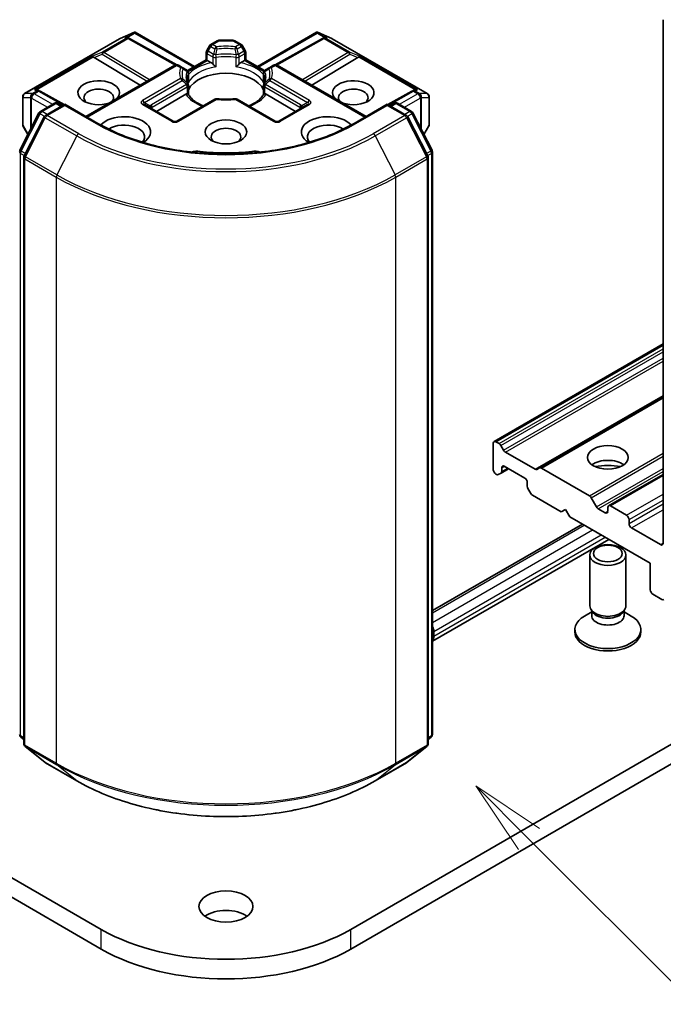
# Model space of a CAD drawing. Units: millimetres. Extents: x 0 to 6762, y 0 to 1546.
# Drawn here: x 199 to 214, y 46 to 68 of the extents above; entities that cross this region are included whole.
import ezdxf

# ---------------------------------------------------------------- set-up
doc = ezdxf.new("R2010")
doc.units = ezdxf.units.MM
doc.header["$LTSCALE"] = 0.666667
for name, color, linetype, lineweight in [('Symbol (TK)', 100, 'Continuous', 18), ('Visible (ISO)', 7, 'Continuous', 35), ('Visible Narrow (ISO)', 7, 'Continuous', 25)]:
    doc.layers.add(name, color=color, linetype=linetype, lineweight=lineweight)
doc.styles.add('Note Text (TK2)', font='MS PGothic.ttf')

# ---------------------------------------------------------------- blocks, each defined once
blk = doc.blocks.new('バルーン53')
at = {"layer": 'Symbol (TK)', "color": 100}
for p, q in [((330.528, 82.266), (328.761, 84.034)), ((330.882, 82.62), (328.761, 84.034)), ((328.761, 84.034), (330.175, 81.913)), ((330.528, 82.266), (339.609, 73.186))]:
    blk.add_line(p, q, dxfattribs=at)
at = {"layer": 'Symbol (TK)'}
blk.add_circle((341.722, 71.073), 3, dxfattribs=at)
at = {"layer": 'Symbol (TK)', "color": 7, "insert": (341.722, 71.055), "char_height": 2, "attachment_point": 5, "style": 'Note Text (TK2)'}
blk.add_mtext('4', dxfattribs=at)

msp = doc.modelspace()

# ---------------------------------------------------------------- linework, layer by layer
at = {"layer": 'Visible (ISO)'}
for p, q in [((213.6639, 67.708), (213.6639, 56.0811)), ((201.5981, 67.2894), (201.903, 67.423)), ((201.9228, 67.4311), (201.9228, 67.4105)), ((201.9384, 67.4285), (203.2553, 66.6682)), ((204.6506, 66.6682), (205.9675, 67.4285)), ((205.9831, 67.4311), (205.9831, 67.4105)), ((206.0029, 67.423), (206.3078, 67.2894)), ((199.479, 66.0665), (201.5902, 67.2854)), ((201.7795, 67.3073), (201.8077, 67.2931)), ((201.8107, 67.2915), (202.8577, 66.7076)), ((203.6158, 67.1594), (203.7575, 67.2412)), ((204.1084, 67.252), (203.7975, 67.252)), ((204.2901, 67.1594), (204.1484, 67.2412)), ((206.0952, 67.2915), (205.0482, 66.7076)), ((206.0983, 67.2931), (206.1264, 67.3073)), ((206.3157, 67.2854), (208.4269, 66.0665)), ((203.5147, 66.818), (203.5147, 66.9842)), ((203.5866, 67.1301), (203.5254, 67.0242)), ((204.3805, 67.0242), (204.3194, 67.1301)), ((204.3912, 66.9842), (204.3912, 66.818)), ((201.0208, 66.865), (202.0453, 66.2527)), ((203.096, 66.5762), (203.5147, 66.818)), ((203.5381, 66.8044), (203.5147, 66.818)), ((203.5381, 66.8044), (203.6291, 66.7519)), ((204.2768, 66.7519), (204.3678, 66.8044)), ((204.3912, 66.818), (204.3678, 66.8044)), ((204.3912, 66.818), (204.81, 66.5762)), ((206.8851, 66.865), (205.8606, 66.2527)), ((200.8417, 65.5578), (202.8147, 66.6969)), ((202.9815, 66.6468), (202.8947, 66.6969)), ((203.0766, 66.5919), (202.9815, 66.6468)), ((203.0873, 66.5795), (203.0874, 66.5795)), ((203.0897, 66.5726), (203.0898, 66.5726)), ((203.1166, 66.5226), (203.1166, 66.3273)), ((204.7893, 66.3273), (204.7893, 66.5226)), ((204.8162, 66.5726), (204.8162, 66.5726)), ((204.8186, 66.5795), (204.8185, 66.5795)), ((204.9245, 66.6468), (204.8293, 66.5919)), ((205.0112, 66.6969), (204.9245, 66.6468)), ((207.0642, 65.5578), (205.0912, 66.6969)), ((199.7713, 66.1479), (199.8196, 66.1236)), ((200.3585, 65.8231), (199.8227, 66.122)), ((202.4068, 65.6722), (203.0634, 66.0514)), ((203.1166, 66.2483), (203.1166, 66.0541)), ((204.7893, 66.0541), (204.7893, 66.2483)), ((204.8425, 66.0514), (205.4992, 65.6722)), ((208.0832, 66.122), (207.5474, 65.8231)), ((208.0863, 66.1236), (208.1346, 66.1479)), ((199.439, 65.9973), (199.439, 65.3767)), ((199.829, 65.6698), (200.1417, 65.8504)), ((200.3703, 65.8299), (199.9419, 65.5826)), ((200.2217, 65.8504), (200.3137, 65.7973)), ((200.3703, 65.8029), (200.3703, 65.8299)), ((201.108, 65.404), (200.3703, 65.8299)), ((202.7816, 65.4558), (202.1405, 65.826)), ((203.7026, 65.9414), (202.8616, 65.4558)), ((205.0443, 65.4558), (204.2033, 65.9414)), ((205.7654, 65.826), (205.1243, 65.4558)), ((207.5356, 65.8299), (206.798, 65.404)), ((207.5356, 65.8299), (207.5356, 65.8029)), ((207.964, 65.5826), (207.5356, 65.8299)), ((207.5922, 65.7973), (207.6842, 65.8504)), ((207.7642, 65.8504), (208.077, 65.6698)), ((208.4669, 65.3767), (208.4669, 65.9973)), ((199.3751, 64.8072), (199.7977, 65.6369)), ((208.1082, 65.6369), (208.5309, 64.8072)), ((199.9107, 65.5497), (199.4693, 64.6833)), ((208.4366, 64.6833), (207.9953, 65.5497)), ((199.4497, 65.3367), (199.5534, 65.1572)), ((208.3526, 65.1572), (208.4562, 65.3367)), ((208.5396, 64.7709), (208.5396, 51.8331)), ((199.4606, 64.647), (199.4606, 51.6304)), ((208.4453, 51.6304), (208.4453, 64.647)), ((201.1811, 47.5025), (178.5537, 60.5664)), ((229.3522, 60.5664), (206.7248, 47.5025)), ((209.9092, 58.3386), (213.6639, 60.5064)), ((178.5537, 60.131), (201.1811, 47.067)), ((206.7248, 47.067), (229.3522, 60.131)), ((210.9226, 57.7535), (213.6639, 59.3362)), ((209.8927, 58.302), (209.8927, 57.7141)), ((210.0201, 58.2938), (209.9492, 58.3347)), ((210.1212, 58.1456), (210.0601, 58.2515)), ((210.8215, 57.7222), (210.1612, 58.1034)), ((210.0647, 57.6392), (210.2321, 57.7359)), ((210.0812, 57.6759), (210.0812, 57.7577)), ((210.1378, 57.7903), (210.5903, 57.529)), ((210.9226, 57.7535), (210.8615, 57.7182)), ((212.0283, 57.1343), (210.9626, 57.7496)), ((209.9492, 57.6161), (209.9635, 57.6079)), ((210.0035, 57.6039), (210.0647, 57.6392)), ((212.4548, 56.9125), (213.6639, 57.6105)), ((210.6469, 57.4311), (210.6469, 57.3493)), ((210.6635, 57.2935), (210.7246, 57.1876)), ((210.7646, 57.1454), (211.4012, 56.7779)), ((212.186, 56.8882), (212.0683, 57.0921)), ((212.4382, 56.8759), (212.4382, 56.7888)), ((212.8531, 56.7017), (212.4948, 56.9085)), ((211.4012, 56.7779), (211.4954, 56.8323)), ((211.4954, 56.8323), (211.5897, 56.669)), ((211.5897, 56.669), (213.3811, 55.6348)), ((212.3817, 56.7561), (212.226, 56.846)), ((208.5396, 54.583), (211.8712, 56.5065)), ((212.9096, 56.5166), (212.9096, 56.6037)), ((213.6073, 56.0485), (212.9662, 56.4186)), ((208.5396, 53.9033), (212.4598, 56.1667)), ((212.0382, 54.6876), (212.0382, 55.8191)), ((212.8382, 54.6876), (212.8382, 55.8191)), ((213.3811, 55.6348), (213.3811, 55.0469)), ((213.4376, 54.9489), (213.6374, 54.8336)), ((212.0791, 54.5558), (211.9197, 54.4637)), ((212.1023, 54.5476), (212.0641, 54.606)), ((212.0791, 54.4699), (212.0791, 54.583)), ((212.7742, 54.5476), (212.8124, 54.606)), ((212.7973, 54.4699), (212.7973, 54.583)), ((212.7973, 54.5558), (212.9568, 54.4637)), ((208.5727, 54.1215), (208.5727, 54.0127)), ((211.7049, 54.1106), (211.7049, 54.1643)), ((213.1716, 54.1106), (213.1716, 54.1643)), ((199.4606, 51.7187), (199.396, 51.7709)), ((208.5099, 51.7709), (208.4453, 51.7187)), ((199.4903, 51.5682), (199.9317, 51.2114)), ((207.9743, 51.2114), (208.4156, 51.5682)), ((199.9419, 51.2044), (200.6396, 50.8016)), ((207.2663, 50.8016), (207.964, 51.2044))]:
    msp.add_line(p, q, dxfattribs=at)
for centre, start, end in [((201.6302, 67.2162), 113.65417, 120), ((201.7717, 67.2217), 60.84996, 63.31121), ((203.6558, 67.0901), 120, 150), ((203.7975, 67.172), 90, 120), ((204.1084, 67.172), 60, 90), ((204.2501, 67.0901), 30, 60), ((206.1342, 67.2217), 116.68879, 119.15004), ((206.2757, 67.2162), 60, 66.34583), ((203.5947, 66.9842), 150, 180), ((204.3112, 66.9842), 0, 30), ((202.8547, 66.6276), 60, 120), ((205.0512, 66.6276), 60, 120), ((203.0366, 66.5226), 0, 60), ((204.8693, 66.5226), 120, 180), ((203.0366, 66.2483), 0, 24.18021), ((204.8693, 66.2483), 155.81979, 180), ((199.519, 65.9973), 120, 180), ((199.7837, 66.0521), 60.84996, 63.31121), ((208.1222, 66.0521), 116.68879, 119.15004), ((208.3869, 65.9973), 0, 60), ((200.1817, 65.7811), 60, 120), ((203.7426, 65.8721), 83.15253, 120), ((204.1633, 65.8721), 60, 96.84747), ((207.7242, 65.7811), 60, 120), ((199.869, 65.6005), 120, 153.00449), ((208.037, 65.6005), 26.99551, 60), ((199.9819, 65.5134), 120, 153.00449), ((202.8216, 65.5251), 240, 300), ((205.0843, 65.5251), 240, 300), ((207.924, 65.5134), 26.99551, 60), ((199.519, 65.3767), 180, 210), ((208.3869, 65.3767), 330, 0), ((199.4463, 64.7709), 153.00449, 180), ((208.4596, 64.7709), 0, 26.99551), ((199.5406, 64.647), 153.00449, 180), ((208.3653, 64.647), 0, 26.99551), ((199.4463, 51.8331), 180, 231.05172), ((208.4596, 51.8331), 308.94828, 0), ((199.5406, 51.6304), 180, 231.05172), ((208.3653, 51.6304), 308.94828, 0), ((199.9819, 51.2737), 231.05172, 240), ((207.924, 51.2737), 300, 308.94828)]:
    msp.add_arc(centre, 0.08, start, end, dxfattribs=at)
for centre, major_axis, ratio, start_param, end_param in [((201.9167, 67.3416), (0.1679, 0.0849), 0.4222748, 1.3249976, 1.5594287), ((205.9892, 67.3416), (-0.1679, 0.0849), 0.4222748, 4.7237566, 4.9581877), ((201.7381, 67.2385), (0.0847, 0.0024), 0.9268026, 1.3125137, 1.9560148), ((201.7583, 67.2284), (-0.0552, 0.0767), 0.8001954, 5.2907241, 5.5595571), ((206.1476, 67.2284), (-0.0552, -0.0767), 0.8001954, 3.8652209, 4.1340538), ((206.1678, 67.2385), (-0.0847, 0.0024), 0.9268026, 4.3271705, 4.9706716), ((201.0232, 66.8258), (0.0354, -0.072), 0.1137262, 2.3638175, 3.0073186), ((201.1539, 66.8795), (-0.1532, 0.0109), 0.3026251, 0.2228992, 0.5400652), ((203.6305, 66.6871), (-0.0483, 0.0689), 0.5585104, 4.9076438, 5.4068194), ((204.2755, 66.6871), (-0.0483, -0.0689), 0.5585104, 4.0179585, 4.5171342), ((206.752, 66.8795), (0.1532, 0.0109), 0.3026251, 5.7431201, 6.0602861), ((206.8827, 66.8258), (-0.0354, -0.072), 0.1137262, 3.2758667, 3.9193678), ((203.953, 66.0206), (0.8667, 0), 0.5773503, 0.265163, 2.8764297), ((201.1245, 66.0859), (0.4612, 0), 0.5773503, 5.7477827, 11.5309769), ((206.7814, 66.0859), (0.4612, 0), 0.5773503, 4.1769864, 9.9601806), ((199.73, 66.0791), (0.0847, 0.0024), 0.9268026, 1.3125137, 1.9560148), ((199.7501, 66.069), (-0.0552, 0.0767), 0.8001954, 5.2907241, 5.5595571), ((201.1245, 65.9771), (-0.3279, 0), 0.5773503, 2.6530138, 6.8815928), ((203.0648, 65.9881), (-0.0478, -0.0671), 0.5831197, 3.550112, 4.0492876), ((204.8411, 65.9881), (-0.0478, 0.0671), 0.5831197, 5.3754904, 5.874666), ((206.7814, 65.9771), (-0.3279, 0), 0.5773503, 2.5431851, 6.7717641), ((208.1558, 66.069), (-0.0552, -0.0767), 0.8001954, 3.8652209, 4.1340538), ((208.176, 66.0791), (-0.0847, 0.0024), 0.9268026, 4.3271705, 4.9706716), ((203.953, 65.6831), (0.4533, 0), 0.5773503, 1.40444, 1.7371527), ((201.6902, 65.215), (0.5867, 0), 0.5773503, 5.5203237, 8.9499742), ((201.6902, 65.1061), (0.4533, 0), 0.5773503, 5.8107598, 8.7137302), ((206.2157, 65.215), (-0.5867, 0), 0.5773503, 3.6163964, 7.046047), ((206.2157, 65.1061), (-0.4533, 0), 0.5773503, 3.8526405, 6.7556108), ((203.953, 65.1061), (-0.3279, 0), 0.5773503, 2.5431851, 6.8815928), ((203.3234, 64.6338), (0.2667, 0), 0.5773503, 1.3564776, 2.0972132), ((203.953, 66.3037), (2.6933, 0), 0.5773503, 4.4980703, 4.9267077), ((204.5825, 64.6338), (0.2667, 0), 0.5773503, 1.0443795, 1.785115), ((209.9492, 58.2693), (-0.04, 0.0693), 0.5773503, 5.4977871, 7.0685835), ((210.0201, 58.2284), (-0.04, 0.0693), 0.5773503, 4.712389, 5.4977871), ((210.1612, 58.1687), (-0.04, 0.0693), 0.5773503, 1.5707963, 2.3561945), ((210.1378, 57.725), (-0.04, 0.0693), 0.5773503, 5.4977871, 7.0685835), ((210.9626, 57.6843), (-0.04, 0.0693), 0.5773503, 5.4977871, 6.2831853), ((212.4382, 57.6597), (-0.4533, 0), 0.5773503, 3.8153386, 5.6094394), ((212.4382, 57.2678), (-0.9333, 0), 0.5773503, 4.4052971, 5.0194809), ((209.9492, 57.6815), (0.04, -0.0693), 0.5773503, 3.9269908, 5.4977871), ((209.9635, 57.6732), (0.04, -0.0693), 0.5773503, 5.4977871, 6.2831853), ((210.0247, 57.7085), (0.04, -0.0693), 0.5773503, 0, 0.7853982), ((210.5903, 57.4637), (0.04, -0.0693), 0.5773503, 0.7853982, 2.3561945), ((210.8215, 57.7875), (0.04, -0.0693), 0.5773503, 5.4977871, 6.2831853), ((210.7035, 57.3166), (0.04, -0.0693), 0.5773503, 3.9269908, 4.712389), ((210.7646, 57.2107), (0.04, -0.0693), 0.5773503, 4.712389, 5.4977871), ((212.0283, 57.069), (-0.04, 0.0693), 0.5773503, 4.712389, 5.4977871), ((212.226, 56.9113), (-0.04, 0.0693), 0.5773503, 1.5707963, 2.3561945), ((212.4948, 56.8432), (-0.04, 0.0693), 0.5773503, 5.4977871, 7.0685835), ((212.3817, 56.8214), (0.04, -0.0693), 0.5773503, 5.4977871, 7.0685835), ((212.8531, 56.6363), (-0.04, 0.0693), 0.5773503, 3.9269908, 5.4977871), ((212.9662, 56.4839), (-0.04, 0.0693), 0.5773503, 0.7853982, 2.3561945), ((213.6073, 56.1138), (0.04, -0.0693), 0.5773503, 5.4977871, 7.0685835), ((213.4376, 55.0142), (0.04, -0.0693), 0.5773503, 3.9269908, 5.4977871), ((212.4382, 54.6876), (-0.4, 0), 0.5773503, 0, 3.1415927), ((213.6374, 54.8989), (0.04, -0.0693), 0.5773503, 5.4977871, 6.3738452), ((212.4382, 54.1643), (-0.7333, 0), 0.5773503, 5.4977871, 10.2101761), ((212.4382, 54.4699), (-0.3591, 0), 0.5773503, 0, 3.1415927), ((212.4382, 54.6209), (-0.3591, 0), 0.5773503, 0.3613671, 2.7802255), ((208.4784, 54.176), (0.0667, -0.1155), 0.5773503, 0.7853982, 1.6505453), ((212.4382, 54.1106), (-0.7333, 0), 0.5773503, 0, 3.1415927), ((208.3842, 54.1215), (0.1333, -0.2309), 0.5773503, 0.183503, 0.7853982), ((203.953, 47.5787), (-0.6, 0), 0.5773503, 3.8212665, 5.6035115), ((203.953, 49.1028), (-3.92, 0), 0.5773503, 0.7853982, 2.3561945), ((203.953, 48.6673), (3.92, 0), 0.5773503, 3.9269908, 5.4977871)]:
    msp.add_ellipse(centre, major_axis=major_axis, ratio=ratio, start_param=start_param, end_param=end_param, dxfattribs=at)
for centre, major_axis in [((203.953, 65.215), (0.4612, 0)), ((212.4382, 57.9863), (-0.4533, 0)), ((212.4382, 55.8191), (-0.4, 0)), ((212.4382, 55.8525), (0.3182, 0)), ((203.953, 48.0141), (-0.6, 0))]:
    msp.add_ellipse(centre, major_axis=major_axis, ratio=0.5773503, dxfattribs=at)
for points, knots in [([(201.9228, 67.4311), (201.9238, 67.4313), (201.9247, 67.4314), (201.9298, 67.4318), (201.9345, 67.4307), (201.9384, 67.4285)], [0.250886757, 0.250886757, 0.250886757, 0.250886757, 0.252877969, 0.252877969, 0.261626325, 0.261626325, 0.261626325, 0.261626325]), ([(205.9831, 67.4311), (205.9823, 67.4312), (205.9814, 67.4314), (205.976, 67.4319), (205.9715, 67.4308), (205.9675, 67.4285), (205.9675, 67.4285), (205.9675, 67.4285)], [0.381031219, 0.381031219, 0.381031219, 0.381031219, 0.382741903, 0.382741903, 0.391761654, 0.391761654, 0.391807966, 0.391807966, 0.391807966, 0.391807966]), ([(203.6588, 66.7269), (203.6606, 66.7249), (203.6625, 66.7229), (203.6643, 66.7208), (203.6727, 66.7118), (203.6824, 66.7022), (203.6927, 66.6928), (203.7067, 66.6799), (203.7215, 66.6676), (203.7355, 66.6574)], [0.073709419, 0.073709419, 0.073709419, 0.073709419, 0.076897284, 0.076897284, 0.076897284, 0.091048315, 0.091048315, 0.091048315, 0.110269957, 0.110269957, 0.110269957, 0.110269957]), ([(204.1704, 66.6574), (204.1844, 66.6676), (204.1992, 66.6799), (204.2132, 66.6928), (204.2236, 66.7022), (204.2332, 66.7118), (204.2416, 66.7208), (204.2435, 66.7229), (204.2453, 66.7249), (204.2471, 66.7269)], [-0.000337696, -0.000337696, -0.000337696, -0.000337696, 0.023175232, 0.023175232, 0.023175232, 0.04048552, 0.04048552, 0.04048552, 0.044385084, 0.044385084, 0.044385084, 0.044385084]), ([(203.1096, 66.2811), (203.1064, 66.2881), (203.1036, 66.2952), (203.0986, 66.3092), (203.0964, 66.3162), (203.0927, 66.3301), (203.0912, 66.3371), (203.0887, 66.3509), (203.0878, 66.3579), (203.0866, 66.3717), (203.0863, 66.3786), (203.0863, 66.3855)], [5.24413872, 5.24413872, 5.24413872, 5.24413872, 5.2948684, 5.2948684, 5.34559809, 5.34559809, 5.39632777, 5.39632777, 5.44705746, 5.44705746, 5.49778714, 5.49778714, 5.49778714, 5.49778714]), ([(204.8196, 66.3855), (204.8196, 66.3786), (204.8193, 66.3717), (204.8181, 66.3579), (204.8172, 66.3509), (204.8148, 66.3371), (204.8132, 66.3301), (204.8095, 66.3162), (204.8073, 66.3092), (204.8024, 66.2952), (204.7995, 66.2881), (204.7964, 66.2811)], [2.35619449, 2.35619449, 2.35619449, 2.35619449, 2.40692418, 2.40692418, 2.45765386, 2.45765386, 2.50838354, 2.50838354, 2.55911323, 2.55911323, 2.60984291, 2.60984291, 2.60984291, 2.60984291]), ([(203.0932, 66.0607), (203.0949, 66.0608), (203.0966, 66.0607), (203.0982, 66.0607), (203.1051, 66.0605), (203.1102, 66.0595), (203.1133, 66.0577), (203.1146, 66.0569), (203.1156, 66.056), (203.1161, 66.055)], [0.073709419, 0.073709419, 0.073709419, 0.073709419, 0.076897284, 0.076897284, 0.076897284, 0.091048315, 0.091048315, 0.091048315, 0.097321378, 0.097321378, 0.097321378, 0.097321378]), ([(203.4499, 65.7955), (203.4231, 65.806), (203.3974, 65.8174), (203.3306, 65.8504), (203.2922, 65.8735), (203.2248, 65.9224), (203.1959, 65.9483), (203.1484, 66.0013), (203.1298, 66.0282), (203.1161, 66.055)], [4.52409357, 4.52409357, 4.52409357, 4.52409357, 4.63470084, 4.63470084, 4.82696281, 4.82696281, 5.01922478, 5.01922478, 5.21148674, 5.21148674, 5.21148674, 5.21148674]), ([(204.7898, 66.055), (204.7762, 66.0282), (204.7575, 66.0013), (204.71, 65.9483), (204.6811, 65.9224), (204.6138, 65.8735), (204.5754, 65.8504), (204.5086, 65.8174), (204.4828, 65.806), (204.456, 65.7955)], [2.64249489, 2.64249489, 2.64249489, 2.64249489, 2.83475686, 2.83475686, 3.02701882, 3.02701882, 3.21928079, 3.21928079, 3.32988807, 3.32988807, 3.32988807, 3.32988807]), ([(204.7898, 66.055), (204.7903, 66.056), (204.7913, 66.0569), (204.7926, 66.0577), (204.7957, 66.0595), (204.8008, 66.0605), (204.8078, 66.0607), (204.8093, 66.0607), (204.811, 66.0608), (204.8128, 66.0607)], [0.015501689, 0.015501689, 0.015501689, 0.015501689, 0.023175232, 0.023175232, 0.023175232, 0.04048552, 0.04048552, 0.04048552, 0.044385084, 0.044385084, 0.044385084, 0.044385084]), ([(203.7521, 65.9515), (203.7785, 65.9484), (203.8051, 65.9458), (203.8586, 65.942), (203.8855, 65.9407), (203.9395, 65.9394), (203.9665, 65.9394), (204.0204, 65.9407), (204.0473, 65.942), (204.1008, 65.9458), (204.1274, 65.9484), (204.1538, 65.9515)], [2.15112797, 2.15112797, 2.15112797, 2.15112797, 2.23315458, 2.23315458, 2.31518119, 2.31518119, 2.39720779, 2.39720779, 2.4792344, 2.4792344, 2.56126101, 2.56126101, 2.56126101, 2.56126101]), ([(206.798, 65.404), (206.5021, 65.2332), (206.158, 65.0887), (205.4074, 64.8679), (205.001, 64.7916), (204.1668, 64.7153), (203.7391, 64.7153), (202.9049, 64.7916), (202.4986, 64.8679), (201.748, 65.0887), (201.4038, 65.2332), (201.108, 65.404)], [3.1415927, 3.1415927, 3.1415927, 3.1415927, 3.4557519, 3.4557519, 3.7699112, 3.7699112, 4.0840704, 4.0840704, 4.3982297, 4.3982297, 4.712389, 4.712389, 4.712389, 4.712389]), ([(200.6396, 50.8016), (200.9887, 50.6), (201.3915, 50.4312), (202.2661, 50.1739), (202.7378, 50.0855), (203.7052, 49.997), (204.2007, 49.997), (205.1681, 50.0855), (205.6398, 50.1739), (206.5145, 50.4312), (206.9172, 50.6), (207.2663, 50.8016)], [1.5707963, 1.5707963, 1.5707963, 1.5707963, 1.8849556, 1.8849556, 2.1991149, 2.1991149, 2.5132741, 2.5132741, 2.8274334, 2.8274334, 3.1415927, 3.1415927, 3.1415927, 3.1415927])]:
    msp.add_open_spline(points, degree=3, knots=knots, dxfattribs=at)
for points in [[(203.114, 66.2986), (203.1157, 66.3082), (203.1166, 66.3178), (203.1166, 66.3273)], [(204.7893, 66.3273), (204.7893, 66.3178), (204.7902, 66.3082), (204.7919, 66.2986)]]:
    msp.add_open_spline(points, degree=3, dxfattribs=at)
at = {"layer": 'Visible Narrow (ISO)'}
for p, q in [((201.5963, 67.288), (201.8828, 67.4135)), ((201.8828, 67.4135), (201.7042, 67.3104)), ((201.7576, 67.3151), (201.9228, 67.4105)), ((201.9228, 67.4105), (203.2319, 66.6547)), ((204.6741, 66.6547), (205.9831, 67.4105)), ((205.9831, 67.4105), (206.1483, 67.3151)), ((206.2017, 67.3104), (206.0232, 67.4135)), ((206.0232, 67.4135), (206.3096, 67.288)), ((199.4851, 66.0691), (201.5963, 67.288)), ((201.7378, 67.2935), (201.2071, 66.9871)), ((201.241, 66.9806), (201.7717, 67.287)), ((201.7042, 67.3104), (201.7378, 67.2935)), ((201.7717, 67.287), (202.8226, 66.7009)), ((203.6558, 67.1555), (203.7975, 67.2373)), ((203.7426, 67.1054), (203.6558, 67.1555)), ((203.7975, 67.252), (203.7975, 67.2373)), ((203.7975, 67.2373), (204.1084, 67.2373)), ((204.1084, 67.2373), (204.1084, 67.252)), ((204.1084, 67.2373), (204.2501, 67.1555)), ((204.2501, 67.1555), (204.1633, 67.1054)), ((205.0833, 66.7009), (206.1342, 67.287)), ((206.1342, 67.287), (206.6649, 66.9806)), ((206.1681, 67.2935), (206.2017, 67.3104)), ((206.6989, 66.9871), (206.1681, 67.2935)), ((206.3096, 67.288), (208.4209, 66.0691)), ((201.2071, 66.9871), (200.9893, 66.8976)), ((201.0208, 66.865), (201.2003, 66.9387)), ((201.2003, 66.9387), (202.1994, 66.3416)), ((202.2557, 66.3741), (201.241, 66.9806)), ((203.5254, 67.0242), (203.5547, 67.0073)), ((203.5381, 66.9516), (203.6588, 66.8819)), ((203.5381, 66.8044), (203.5381, 66.9516)), ((203.5547, 67.0073), (203.6158, 67.1132)), ((203.6754, 66.9376), (203.5547, 67.0073)), ((203.6158, 67.1132), (203.5866, 67.1301)), ((203.6158, 67.1132), (203.7026, 67.0632)), ((204.2033, 67.0632), (204.2901, 67.1132)), ((204.3512, 67.0073), (204.2305, 66.9376)), ((204.2471, 66.8819), (204.3678, 66.9516)), ((204.3194, 67.1301), (204.2901, 67.1132)), ((204.2901, 67.1132), (204.3512, 67.0073)), ((204.3512, 67.0073), (204.3805, 67.0242)), ((204.3678, 66.9516), (204.3678, 66.8044)), ((206.6649, 66.9806), (205.6502, 66.3741)), ((205.7065, 66.3416), (206.7056, 66.9387)), ((206.9167, 66.8976), (206.6989, 66.9871)), ((206.7056, 66.9387), (206.8851, 66.865)), ((200.9893, 66.8976), (199.696, 66.151)), ((199.7494, 66.1557), (201.0037, 66.8799)), ((203.109, 66.5567), (203.5381, 66.8044)), ((203.6588, 66.8819), (203.6588, 66.7269)), ((203.7355, 66.6574), (203.7355, 66.8698)), ((204.1704, 66.8698), (204.1704, 66.6574)), ((204.2471, 66.7269), (204.2471, 66.8819)), ((204.3678, 66.8044), (204.7969, 66.5567)), ((206.9022, 66.8799), (208.1565, 66.1557)), ((208.2099, 66.151), (206.9167, 66.8976)), ((200.8651, 65.5442), (202.8547, 66.6929)), ((202.8547, 66.6929), (202.9415, 66.6429)), ((203.114, 66.511), (203.114, 66.2986)), ((204.7919, 66.2986), (204.7919, 66.511)), ((204.9645, 66.6429), (205.0512, 66.6929)), ((205.0512, 66.6929), (207.0408, 65.5442)), ((202.9415, 66.3999), (202.1005, 65.9144)), ((202.1405, 65.8722), (202.9815, 66.3577)), ((203.0766, 66.2714), (202.2959, 65.8207)), ((205.61, 65.8207), (204.8293, 66.2714)), ((204.9245, 66.3577), (205.7654, 65.8722)), ((205.8054, 65.9144), (204.9645, 66.3999)), ((199.652, 66.0691), (199.4851, 66.0691)), ((199.6575, 66.0707), (199.652, 66.0691)), ((199.7498, 66.1239), (199.6575, 66.0707)), ((199.6915, 66.0642), (199.7837, 66.1174)), ((200.1017, 65.8273), (199.6915, 66.0642)), ((199.696, 66.151), (199.7498, 66.1239)), ((199.7837, 66.1174), (200.3353, 65.8098)), ((202.3125, 65.7649), (203.0932, 66.2157)), ((203.0932, 66.2157), (203.0932, 66.0607)), ((204.8128, 66.2157), (205.5935, 65.7649)), ((204.8128, 66.0607), (204.8128, 66.2157)), ((207.5706, 65.8098), (208.1222, 66.1174)), ((208.2145, 66.0642), (207.8042, 65.8273)), ((208.1222, 66.1174), (208.2145, 66.0642)), ((208.1562, 66.1239), (208.2099, 66.151)), ((208.2484, 66.0707), (208.1562, 66.1239)), ((208.2539, 66.0691), (208.2484, 66.0707)), ((208.4209, 66.0691), (208.2539, 66.0691)), ((199.4431, 65.3621), (199.4431, 65.9826)), ((199.4431, 65.9826), (199.6101, 65.9826)), ((199.6101, 65.9826), (199.6101, 65.2686)), ((199.6294, 65.9646), (199.6349, 65.9662)), ((199.6294, 65.3065), (199.6294, 65.9646)), ((199.6349, 65.9662), (199.9886, 65.762)), ((199.869, 65.6659), (200.1817, 65.8464)), ((200.1817, 65.8464), (200.2903, 65.7837)), ((202.1405, 65.8722), (202.2705, 65.7971)), ((202.9016, 65.4519), (203.7426, 65.9374)), ((204.1633, 65.9374), (205.0043, 65.4519)), ((205.7654, 65.8722), (205.6354, 65.7971)), ((207.6156, 65.7837), (207.7242, 65.8464)), ((207.7242, 65.8464), (208.037, 65.6659)), ((207.9173, 65.762), (208.271, 65.9662)), ((208.271, 65.9662), (208.2765, 65.9646)), ((208.2765, 65.9646), (208.2765, 65.3065)), ((208.2959, 65.2686), (208.2959, 65.9826)), ((208.2959, 65.9826), (208.4628, 65.9826)), ((208.4628, 65.9826), (208.4628, 65.3621)), ((199.4029, 64.7876), (199.8255, 65.6173)), ((199.8255, 65.6173), (199.9193, 65.5631)), ((199.9775, 65.6032), (199.869, 65.6659)), ((199.9819, 65.5787), (200.3703, 65.8029)), ((200.3703, 65.8029), (201.068, 65.4001)), ((202.1005, 65.822), (202.7416, 65.4519)), ((202.3125, 65.7267), (202.3125, 65.7649)), ((205.1643, 65.4519), (205.8054, 65.822)), ((205.5935, 65.7649), (205.5935, 65.7267)), ((206.838, 65.4001), (207.5356, 65.8029)), ((207.5356, 65.8029), (207.924, 65.5787)), ((208.037, 65.6659), (207.9284, 65.6032)), ((207.9866, 65.5631), (208.0804, 65.6173)), ((208.0804, 65.6173), (208.503, 64.7876)), ((199.4972, 64.6637), (199.9385, 65.5301)), ((199.9385, 65.5301), (200.6362, 65.1273)), ((200.6796, 65.1759), (199.9819, 65.5787)), ((207.924, 65.5787), (207.2263, 65.1759)), ((207.2698, 65.1273), (207.9674, 65.5301)), ((207.9674, 65.5301), (208.4088, 64.6637)), ((199.5571, 65.1646), (199.4431, 65.3621)), ((208.4628, 65.3621), (208.3488, 65.1646)), ((200.6362, 65.1273), (200.1948, 64.2609)), ((207.2698, 65.1273), (207.7111, 64.2609)), ((199.3898, 51.8004), (199.3898, 64.7382)), ((199.3898, 64.7382), (199.4729, 64.6903)), ((199.4953, 64.7343), (199.4029, 64.7876)), ((203.3801, 64.7842), (203.3801, 64.7484)), ((204.5258, 64.7842), (204.5258, 64.7484)), ((208.503, 64.7876), (208.4106, 64.7343)), ((208.4331, 64.6903), (208.5162, 64.7382)), ((208.5162, 64.7382), (208.5162, 51.8004)), ((199.484, 51.5977), (199.484, 64.6144)), ((199.484, 64.6144), (200.1817, 64.2116)), ((200.1948, 64.2609), (199.4972, 64.6637)), ((208.4088, 64.6637), (207.7111, 64.2609)), ((207.7242, 64.2116), (208.4219, 64.6144)), ((208.4219, 64.6144), (208.4219, 51.5977)), ((200.1817, 64.2116), (200.1817, 51.1949)), ((207.7242, 51.1949), (207.7242, 64.2116)), ((209.9492, 58.3347), (213.6639, 60.4793)), ((210.0201, 58.2938), (213.6639, 60.3975)), ((210.0601, 58.2515), (213.6639, 60.3322)), ((210.1212, 58.1456), (213.6639, 60.191)), ((210.1612, 58.1034), (213.6639, 60.1257)), ((210.8215, 57.7222), (213.6639, 59.3633)), ((210.9626, 57.7496), (213.6639, 59.3092)), ((212.0283, 57.1343), (213.6639, 58.0787)), ((212.0683, 57.0921), (213.6639, 58.0133)), ((210.0812, 57.7577), (210.1378, 57.7903)), ((210.0812, 57.6759), (210.2086, 57.7494)), ((212.186, 56.8882), (213.6639, 57.7415)), ((212.226, 56.846), (213.6639, 57.6762)), ((212.4948, 56.9085), (213.6639, 57.5835)), ((212.8531, 56.7017), (213.6639, 57.1698)), ((212.9096, 56.6037), (213.6639, 57.0391)), ((212.9096, 56.5166), (213.6639, 56.9521)), ((212.3817, 56.7561), (212.4382, 56.7888)), ((212.9662, 56.4186), (213.6639, 56.8214)), ((208.5396, 54.5379), (211.9103, 56.4839)), ((208.5396, 54.3201), (212.0988, 56.3751)), ((208.5727, 54.1215), (212.2874, 56.2662)), ((208.5727, 54.0127), (212.3817, 56.2118)), ((213.6073, 56.0485), (213.6639, 56.0811)), ((199.4606, 51.7595), (199.3898, 51.8004)), ((199.4606, 51.7195), (199.4029, 51.7662)), ((199.4029, 51.7662), (199.4606, 51.7328)), ((208.5162, 51.8004), (208.4453, 51.7595)), ((208.503, 51.7662), (208.4453, 51.7195)), ((208.4453, 51.7328), (208.503, 51.7662)), ((200.1817, 51.1949), (199.484, 51.5977)), ((199.9385, 51.2067), (199.4972, 51.5635)), ((199.4972, 51.5635), (200.1948, 51.1607)), ((207.7111, 51.1607), (208.4088, 51.5635)), ((208.4219, 51.5977), (207.7242, 51.1949)), ((208.4088, 51.5635), (207.9674, 51.2067)), ((200.6362, 50.8039), (199.9385, 51.2067)), ((207.9674, 51.2067), (207.2698, 50.8039)), ((200.6362, 50.8039), (200.1948, 51.1607)), ((207.2698, 50.8039), (207.7111, 51.1607)), ((201.1811, 47.067), (201.1811, 47.5025)), ((206.7248, 47.067), (206.7248, 47.5025))]:
    msp.add_line(p, q, dxfattribs=at)
for centre in [(202.8216, 65.5904), (205.0843, 65.5904)]:
    msp.add_arc(centre, 0.16, 240, 300, dxfattribs=at)
for centre, major_axis, ratio, start_param, end_param in [((201.6302, 67.2162), (-0.04, 0.0693), 0.5773503, 6.1412883, 6.2831853), ((201.6302, 67.2162), (-0.0321, 0.0733), 0.237795, 0, 0.1191619), ((201.7717, 67.2217), (0.0359, 0.0715), 0.9892858, 0, 0.912334), ((201.7717, 67.2217), (-0.04, 0.0693), 0.5773503, 5.4977871, 6.1412883), ((201.7717, 67.2217), (0.039, 0.0699), 0.5672897, 0, 0.7769076), ((203.6558, 67.0901), (-0.04, 0.0693), 0.5773503, 5.4977871, 6.2831853), ((203.6558, 67.0901), (-0.04, -0.0693), 0.5773503, 3.9269908, 4.712389), ((203.7975, 67.172), (-0.04, 0.0693), 0.5773503, 5.4977871, 6.2831853), ((204.1084, 67.172), (0.04, 0.0693), 0.5773503, 0, 0.7853982), ((204.2501, 67.0901), (0.04, 0.0693), 0.5773503, 0, 0.7853982), ((204.2501, 67.0901), (-0.04, 0.0693), 0.5773503, 4.712389, 5.4977871), ((206.1342, 67.2217), (-0.039, 0.0699), 0.5672897, 5.5062777, 6.2831853), ((206.1342, 67.2217), (-0.0359, 0.0715), 0.9892858, 5.3708513, 6.2831853), ((206.1342, 67.2217), (0.04, 0.0693), 0.5773503, 0.1418971, 0.7853982), ((206.2757, 67.2162), (0.0321, 0.0733), 0.237795, 6.1640234, 6.2831853), ((206.2757, 67.2162), (0.04, 0.0693), 0.5773503, 0, 0.1418971), ((201.241, 66.9152), (-0.0304, 0.074), 0.4053533, 0.126651, 1.0873181), ((201.241, 66.9152), (0.041, 0.0687), 0.5872385, 0.7941872, 1.57966), ((201.241, 66.9152), (-0.04, 0.0693), 0.5773503, 5.4977871, 6.1412883), ((203.5947, 66.9842), (-0.08, 0), 0.5773503, 0, 0.7853982), ((203.5947, 66.9842), (-0.04, -0.0693), 0.5773503, 4.712389, 5.4977871), ((203.7154, 66.9145), (-0.04, -0.0693), 0.5773503, 4.712389, 5.4977871), ((203.7154, 66.9145), (-0.0783, 0.0163), 0.216458, 4.5752469, 5.2926415), ((203.7426, 67.0401), (0.04, 0.0693), 0.5773503, 0.7853982, 1.5707963), ((203.7426, 67.0401), (0.078, -0.0176), 0.2059935, 1.4691407, 2.1545648), ((203.953, 66.4317), (-0.8901, 0), 0.5773503, 4.4587406, 4.9660374), ((203.7154, 66.9145), (0.0118, -0.0791), 0.2048895, 0.9399057, 1.7253038), ((203.953, 66.5214), (-1.0331, 0), 0.5773503, 4.5073225, 4.9174555), ((203.7426, 67.0401), (0.0095, -0.0794), 0.1662651, 1.7306981, 2.5160962), ((203.953, 66.5023), (0.9766, 0), 0.5773503, 1.3657298, 1.7758629), ((204.1633, 67.0401), (0.0095, 0.0794), 0.1662651, 0.6254964, 1.4108946), ((204.1633, 67.0401), (0.078, 0.0176), 0.2059935, 0.9870278, 1.6724519), ((204.1633, 67.0401), (0.04, -0.0693), 0.5773503, 1.5707963, 2.3561945), ((204.1905, 66.9145), (-0.0118, -0.0791), 0.2048895, 4.5578814, 5.3432796), ((204.1905, 66.9145), (-0.0783, -0.0163), 0.216458, 4.1321364, 4.849531), ((204.1905, 66.9145), (0.04, -0.0693), 0.5773503, 0.7853983, 1.5707965), ((204.3112, 66.9842), (0.04, -0.0693), 0.5773503, 0.7853982, 1.5707963), ((204.3112, 66.9842), (0.08, 0), 0.5773503, 5.4977871, 6.2831853), ((206.6649, 66.9152), (0.04, 0.0693), 0.5773503, 0.1418971, 0.7853982), ((206.6649, 66.9152), (0.041, -0.0687), 0.5872385, 1.5619326, 2.3474054), ((206.6649, 66.9152), (0.0304, 0.074), 0.4053533, 5.1958672, 6.1565343), ((202.8547, 66.6276), (-0.04, 0.0693), 0.5773503, 5.4977871, 6.2831853), ((202.8547, 66.6276), (0.04, 0.0693), 0.5773503, 0, 0.7853982), ((203.953, 66.2383), (-0.9467, 0), 0.5773503, 5.0615465, 5.7956632), ((203.7154, 66.9145), (0.08, 0), 0.5773503, 3.9269908, 4.9660374), ((203.953, 66.3855), (0.8667, 0), 0.5773503, 1.3171479, 1.8244448), ((204.1905, 66.9145), (0.08, 0), 0.5773503, 4.4587406, 5.4977871), ((203.953, 66.2383), (-0.9467, 0), 0.5773503, 3.6291148, 4.3632315), ((205.0512, 66.6276), (-0.04, 0.0693), 0.5773503, 5.4977871, 6.2831853), ((205.0512, 66.6276), (0.04, 0.0693), 0.5773503, 0, 0.7853982), ((203.953, 66.5214), (-1.0331, 0), 0.5773503, 6.0781188, 6.4882518), ((202.9415, 66.5775), (0.04, 0.0693), 0.5773503, 0, 0.7853982), ((202.9415, 66.5775), (-0.0753, 0.0271), 0.7993889, 4.2073835, 4.9927817), ((203.953, 66.5023), (-0.9766, 0), 0.5773503, 6.0781188, 6.4882518), ((202.9415, 66.5775), (0.04, 0.0693), 0.5567646, 5.5977612, 6.2831853), ((203.953, 66.4317), (-0.8901, 0), 0.5773503, 6.0295369, 6.5368337), ((203.0366, 66.5226), (0.04, 0.0693), 0.5404822, 5.5657907, 6.2831853), ((203.953, 66.3855), (-0.8667, 0), 0.5773503, 6.0295369, 6.2831853), ((203.0366, 66.5226), (0.073, -0.0328), 0.7903714, 0.3410147, 1.1264129), ((203.953, 66.173), (-0.8667, 0), 0.5773503, 4.9660374, 6.0295369), ((203.0366, 66.5226), (0.08, 0), 0.5773503, 6.0295369, 6.2831853), ((203.953, 66.173), (0.8667, 0), 0.5773503, 0.2536484, 1.3171479), ((204.8693, 66.5226), (-0.08, 0), 0.5773503, 0, 0.2536484), ((204.8693, 66.5226), (-0.073, -0.0328), 0.7903714, 5.1567725, 5.9421706), ((203.953, 66.3855), (0.8667, 0), 0.5773503, 0, 0.2536484), ((204.8693, 66.5226), (-0.04, 0.0693), 0.5404822, 0, 0.7173946), ((203.953, 66.4317), (0.8901, 0), 0.5773503, 6.0295369, 6.5368337), ((204.9645, 66.5775), (-0.04, 0.0693), 0.5567646, 0, 0.6854241), ((204.9645, 66.5775), (-0.0753, -0.0271), 0.7993889, 4.4319963, 5.2173944), ((203.953, 66.5023), (0.9766, 0), 0.5773503, 6.0781188, 6.4882518), ((204.9645, 66.5775), (-0.04, 0.0693), 0.5773503, 5.4977871, 6.2831853), ((203.953, 66.5214), (1.0331, 0), 0.5773503, 6.0781188, 6.4882518), ((202.9415, 66.3346), (0.0753, 0.0271), 0.7993889, 0.5050055, 1.2904036), ((202.9415, 66.3346), (-0.04, 0.0693), 0.5773503, 4.712389, 5.4977871), ((202.9415, 66.3346), (0.0542, 0.0588), 0.2059935, 5.2961575, 5.9815816), ((203.0366, 66.2483), (0.0532, 0.0597), 0.216458, 5.2926415, 6.0100361), ((203.0366, 66.2483), (0.04, -0.0693), 0.5773503, 0.7853982, 1.5707963), ((203.0366, 66.2483), (0.073, 0.0328), 0.7903714, 0, 0.4443835), ((204.8693, 66.2483), (-0.073, 0.0328), 0.7903714, 5.8388018, 6.2831853), ((204.8693, 66.2483), (-0.04, -0.0693), 0.5773503, 4.712389, 5.4977871), ((204.8693, 66.2483), (-0.0532, 0.0597), 0.216458, 0.2731492, 0.9905438), ((204.9645, 66.3346), (0.0753, -0.0271), 0.7993889, 1.851189, 2.6365872), ((204.9645, 66.3346), (-0.0542, 0.0588), 0.2059935, 0.3016037, 0.9870278), ((204.9645, 66.3346), (-0.04, -0.0693), 0.5773503, 3.9269908, 4.712389), ((199.519, 65.9973), (0, 0.08), 0.9649013, 0.4552611, 1.7544003), ((199.519, 65.9973), (-0.04, 0.0693), 0.5773503, 6.1412883, 6.2831853), ((199.686, 65.9973), (0, -0.08), 0.9649013, 3.5968538, 4.895993), ((199.6915, 65.9988), (-0.0222, 0.0769), 0.8082904, 0.1973956, 1.7681919), ((199.686, 65.9973), (-0.0222, 0.0769), 0.8082904, 0.1973956, 1.7681919), ((199.6915, 65.9988), (0.04, 0.0693), 0.5773503, 0.7853982, 2.3561945), ((199.6915, 65.9988), (-0.04, 0.0693), 0.5773503, 5.4977871, 6.1412883), ((199.7837, 66.0521), (0.0359, 0.0715), 0.9892858, 0, 0.912334), ((199.7837, 66.0521), (-0.04, 0.0693), 0.5773503, 5.4977871, 6.1412883), ((199.7837, 66.0521), (0.039, 0.0699), 0.5672897, 0, 0.7769076), ((203.953, 66.2383), (-0.9467, 0), 0.5773503, 0.3491575, 0.9838819), ((203.0366, 66.2483), (0.08, 0), 0.5773503, 5.4977871, 6.2831853), ((203.953, 66.2383), (0.9467, 0), 0.5773503, 5.2993034, 5.9340278), ((204.8693, 66.2483), (-0.08, 0), 0.5773503, 0, 0.7853982), ((208.1222, 66.0521), (-0.039, 0.0699), 0.5672897, 5.5062777, 6.2831853), ((208.1222, 66.0521), (-0.0359, 0.0715), 0.9892858, 5.3708513, 6.2831853), ((208.1222, 66.0521), (0.04, 0.0693), 0.5773503, 0.1418971, 0.7853982), ((208.2145, 65.9988), (0.04, 0.0693), 0.5773503, 0.1418971, 0.7853982), ((208.2145, 65.9988), (0.04, -0.0693), 0.5773503, 0.7853982, 2.3561945), ((208.2145, 65.9988), (0.0222, 0.0769), 0.8082904, 4.5149934, 6.0857897), ((208.22, 65.9973), (0, 0.08), 0.9649013, 4.528785, 5.8279242), ((208.22, 65.9973), (0.0222, 0.0769), 0.8082904, 4.5149934, 6.0857897), ((208.3869, 65.9973), (0, -0.08), 0.9649013, 1.3871923, 2.6863315), ((208.3869, 65.9973), (0.04, 0.0693), 0.5773503, 0, 0.1418971), ((199.519, 65.9973), (-0.08, 0), 0.5773503, 0, 0.3217506), ((199.686, 65.9973), (-0.08, 0), 0.5773503, 0.3217506, 0.7853982), ((200.1817, 65.7811), (-0.04, 0.0693), 0.5773503, 5.4977871, 6.2831853), ((200.1817, 65.7811), (0.04, 0.0693), 0.5773503, 0, 0.7853982), ((202.3405, 65.8682), (-0.2771, 0), 0.3333333, 5.7595865, 6.8067841), ((202.3405, 65.8029), (-0.2307, 0.0554), 0.1894955, 5.8050412, 6.8522387), ((202.1005, 65.8491), (0.04, -0.0693), 0.5773503, 1.5707963, 2.3561945), ((202.1005, 65.7567), (0.04, 0.0693), 0.5773503, 0, 0.7853982), ((203.7426, 65.8721), (-0.04, 0.0693), 0.5773503, 5.4977871, 6.2831853), ((203.7426, 65.8721), (0.0095, 0.0794), 0.1662651, 0, 0.6254964), ((203.953, 66.5214), (1.0331, 0), 0.5773503, 4.5073225, 4.9174555), ((204.1633, 65.8721), (-0.0095, 0.0794), 0.1662651, 5.6576889, 6.2831853), ((204.1633, 65.8721), (0.04, 0.0693), 0.5773503, 0, 0.7853982), ((205.8054, 65.8491), (-0.04, -0.0693), 0.5773503, 3.9269908, 4.712389), ((205.5654, 65.8029), (0.2307, 0.0554), 0.1894955, 5.7141319, 6.7613294), ((205.8054, 65.7567), (-0.04, 0.0693), 0.5773503, 5.4977871, 6.2831853), ((205.5654, 65.8682), (0.2771, 0), 0.3333333, 5.7595865, 6.8067841), ((207.7242, 65.7811), (-0.04, 0.0693), 0.5773503, 5.4977871, 6.2831853), ((207.7242, 65.7811), (0.04, 0.0693), 0.5773503, 0, 0.7853982), ((208.22, 65.9973), (0.08, 0), 0.5773503, 5.4977871, 5.9614348), ((208.3869, 65.9973), (0.08, 0), 0.5773503, 5.9614348, 6.2831853), ((199.869, 65.6005), (-0.0713, 0.0363), 0.0739221, 0, 0.9533753), ((199.869, 65.6005), (0.04, 0.0693), 0.5773503, 0.7853982, 1.6614562), ((199.869, 65.6005), (-0.04, 0.0693), 0.5773503, 5.4977871, 6.2831853), ((202.369, 65.7864), (-0.1136, -0.017), 0.3983362, 5.6999962, 6.7471937), ((202.409, 65.6247), (-0.1131, 0.196), 0.5773503, 0, 0.2617994), ((202.2305, 65.774), (0.0654, -0.046), 0.5398878, 0.5063711, 1.325288), ((202.369, 65.7864), (-0.0762, -0.0784), 0.3088144, 5.4519883, 5.6415258), ((202.2559, 65.7976), (0.04, -0.0693), 0.5773503, 0.7853982, 1.5707963), ((202.369, 65.6016), (-0.0517, 0.1654), 0.3689725, 0.0825743, 0.3443737), ((205.65, 65.7976), (-0.04, -0.0693), 0.5773503, 4.712389, 5.4977871), ((205.5369, 65.6016), (0.0517, 0.1654), 0.3689725, 5.9388116, 6.200611), ((205.6754, 65.774), (-0.0654, -0.046), 0.5398878, 4.9578973, 5.7768142), ((205.5369, 65.7864), (0.0762, -0.0784), 0.3088144, 0.6416595, 0.831197), ((205.4969, 65.6247), (0.1131, 0.196), 0.5773503, 6.0213859, 6.2831853), ((205.5369, 65.7864), (0.1136, -0.017), 0.3983362, 5.8191769, 6.8663745), ((208.037, 65.6005), (0.04, 0.0693), 0.5773503, 0, 0.7853982), ((208.037, 65.6005), (0.04, -0.0693), 0.5773503, 1.4801364, 2.3561945), ((208.037, 65.6005), (0.0713, 0.0363), 0.0739221, 5.32981, 6.2831853), ((199.9819, 65.5134), (-0.0713, 0.0363), 0.0739221, 0, 0.9533753), ((199.9819, 65.5134), (0.04, 0.0693), 0.5773503, 0.7853982, 1.6614562), ((199.9819, 65.5134), (-0.04, 0.0693), 0.5773503, 5.4977871, 6.2831853), ((201.068, 65.3348), (0.04, 0.0693), 0.5773503, 0, 0.7853982), ((203.953, 67.0657), (4.08, 0), 0.5773503, 3.9269908, 5.4977871), ((202.7416, 65.3865), (0.04, 0.0693), 0.5773503, 0, 0.7853982), ((202.9016, 65.3865), (-0.04, 0.0693), 0.5773503, 5.4977871, 6.2831853), ((205.0043, 65.3865), (0.04, 0.0693), 0.5773503, 0, 0.7853982), ((205.1643, 65.3865), (-0.04, 0.0693), 0.5773503, 5.4977871, 6.2831853), ((206.838, 65.3348), (-0.04, 0.0693), 0.5773503, 5.4977871, 6.2831853), ((207.924, 65.5134), (0.04, 0.0693), 0.5773503, 0, 0.7853982), ((207.924, 65.5134), (0.04, -0.0693), 0.5773503, 1.4801364, 2.3561945), ((207.924, 65.5134), (0.0713, 0.0363), 0.0739221, 5.32981, 6.2831853), ((199.519, 65.3767), (-0.08, 0), 0.5773503, 0, 0.3217506), ((199.519, 65.3767), (-0.0693, -0.04), 0.7745967, 5.862651, 6.2831853), ((200.6796, 65.1105), (-0.04, -0.0693), 0.5773503, 3.9269908, 4.8030489), ((203.953, 67.0657), (-4.6292, 0), 0.5773503, 0.7853982, 2.3561945), ((207.2263, 65.1105), (0.04, -0.0693), 0.5773503, 1.4801364, 2.3561945), ((208.3869, 65.3767), (0.0693, -0.04), 0.7745967, 0, 0.4205343), ((208.3869, 65.3767), (0.08, 0), 0.5773503, 5.9614348, 6.2831853), ((203.953, 67.0422), (4.6907, 0), 0.5773503, 3.9269908, 5.4977871), ((199.4463, 64.7709), (-0.08, 0), 0.5773503, 0, 0.7853982), ((199.4463, 64.7709), (-0.0713, 0.0363), 0.0739221, 0, 0.9533753), ((199.4463, 64.7709), (0.04, 0.0693), 0.5773503, 1.6614562, 2.3561945), ((208.4596, 64.7709), (0.0713, 0.0363), 0.0739221, 5.32981, 6.2831853), ((208.4596, 64.7709), (0.04, -0.0693), 0.5773503, 0.7853982, 1.4801364), ((208.4596, 64.7709), (0.08, 0), 0.5773503, 5.4977871, 6.2831853), ((199.5406, 64.647), (-0.08, 0), 0.5773503, 0, 0.7853982), ((199.5406, 64.647), (-0.0713, 0.0363), 0.0739221, 0, 0.9533753), ((199.5406, 64.647), (0.04, 0.0693), 0.5773503, 1.6614562, 2.3561945), ((208.3653, 64.647), (0.0713, 0.0363), 0.0739221, 5.32981, 6.2831853), ((208.3653, 64.647), (0.04, -0.0693), 0.5773503, 0.7853982, 1.4801364), ((208.3653, 64.647), (0.08, 0), 0.5773503, 5.4977871, 6.2831853), ((200.2383, 64.2442), (0.04, 0.0693), 0.5773503, 1.6614562, 2.3561945), ((203.953, 66.3889), (5.3333, 0), 0.5773503, 3.9269908, 5.4977871), ((203.953, 66.4307), (-5.3148, 0), 0.5773503, 0.7853982, 2.3561945), ((207.6676, 64.2442), (-0.04, 0.0693), 0.5773503, 3.9269908, 4.6217291), ((199.4463, 51.8331), (-0.08, 0), 0.5773503, 0, 0.7853982), ((208.4596, 51.8331), (0.08, 0), 0.5773503, 5.4977871, 6.2831853), ((199.4463, 51.8331), (-0.04, -0.0693), 0.5773503, 5.4977871, 6.1925254), ((199.4463, 51.8331), (-0.0503, -0.0622), 0.8131434, 0, 0.127344), ((199.5406, 51.6304), (-0.08, 0), 0.5773503, 0, 0.7853982), ((208.3653, 51.6304), (0.08, 0), 0.5773503, 5.4977871, 6.2831853), ((208.4596, 51.8331), (0.04, -0.0693), 0.5773503, 0.0906599, 0.7853982), ((208.4596, 51.8331), (0.0503, -0.0622), 0.8131434, 6.1558413, 6.2831853), ((199.5406, 51.6304), (-0.04, -0.0693), 0.5773503, 5.4977871, 6.1925254), ((199.5406, 51.6304), (-0.0503, -0.0622), 0.8131434, 0, 0.127344), ((208.3653, 51.6304), (0.04, -0.0693), 0.5773503, 0.0906599, 0.7853982), ((208.3653, 51.6304), (0.0503, -0.0622), 0.8131434, 6.1558413, 6.2831853), ((199.9819, 51.2737), (-0.0503, -0.0622), 0.8131434, 0, 0.127344), ((199.9819, 51.2737), (-0.04, -0.0693), 0.5773503, 6.1925254, 6.2831853), ((200.2383, 51.2276), (-0.04, -0.0693), 0.5773503, 5.4977871, 6.1925254), ((203.953, 53.3722), (-5.3333, 0), 0.5773503, 0.7853982, 2.3561945), ((207.6676, 51.2276), (0.04, -0.0693), 0.5773503, 0.0906599, 0.7853982), ((207.924, 51.2737), (0.04, -0.0693), 0.5773503, 0, 0.0906599), ((207.924, 51.2737), (0.0503, -0.0622), 0.8131434, 6.1558413, 6.2831853), ((203.953, 53.3304), (5.3148, 0), 0.5773503, 3.9269908, 5.4977871), ((200.6796, 50.8708), (-0.04, -0.0693), 0.5773503, 6.1925254, 6.2831853), ((203.953, 52.7189), (-4.6907, 0), 0.5773503, 0.7853982, 2.3561945), ((207.2263, 50.8708), (0.04, -0.0693), 0.5773503, 0, 0.0906599)]:
    msp.add_ellipse(centre, major_axis=major_axis, ratio=ratio, start_param=start_param, end_param=end_param, dxfattribs=at)
for points in [[(203.7026, 67.0632), (203.6932, 67.0213), (203.6841, 66.9795), (203.6754, 66.9376)], [(203.7296, 66.9291), (203.7373, 66.9708), (203.7455, 67.0126), (203.7541, 67.0543)], [(204.1518, 67.0543), (204.1604, 67.0126), (204.1686, 66.9708), (204.1763, 66.9291)], [(204.2305, 66.9376), (204.2218, 66.9795), (204.2128, 67.0213), (204.2033, 67.0632)], [(202.9969, 66.6171), (203.0282, 66.5984), (203.0597, 66.5796), (203.0913, 66.5606)], [(204.8146, 66.5606), (204.8462, 66.5796), (204.8777, 66.5984), (204.9091, 66.6171)], [(202.9815, 66.3577), (203.013, 66.3287), (203.0447, 66.2999), (203.0766, 66.2714)], [(203.0913, 66.3027), (203.0597, 66.3306), (203.0282, 66.3589), (202.9969, 66.3875)], [(204.9091, 66.3875), (204.8777, 66.3589), (204.8462, 66.3306), (204.8146, 66.3027)], [(204.8293, 66.2714), (204.8613, 66.2999), (204.8929, 66.3287), (204.9245, 66.3577)]]:
    msp.add_open_spline(points, degree=3, dxfattribs=at)

# ---------------------------------------------------------------- block references
at = {"layer": 'Symbol (TK)', "xscale": 0.6666666666666666, "yscale": 0.6666666666666666, "zscale": 0.6666666666666666}
msp.add_blockref('バルーン53', (-9.6667, -5.3333), dxfattribs=at)

doc.saveas('drawing.dxf')
